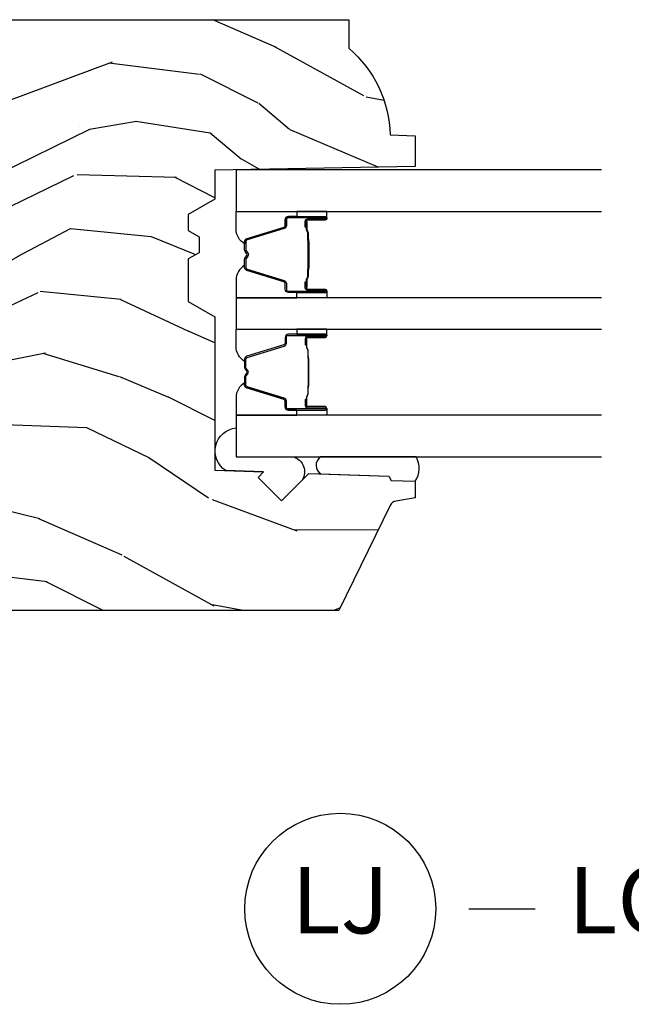
# Model space of a CAD drawing. Units: inches. Extents: x 1 to 231, y 1 to 103.
# Drawn here: x 202 to 205, y 29 to 33 of the extents above; entities that cross this region are included whole.
import ezdxf

# ---------------------------------------------------------------- set-up
doc = ezdxf.new("R2010")
doc.units = ezdxf.units.IN
doc.header["$MEASUREMENT"] = 0
doc.layers.add('ZP-ANNO-NPLT', color=7, linetype='Continuous', plot=False)
for name, color, linetype in [('ZP-ANNO-TITL', 44, 'Continuous'), ('ZP-SECT-ALUM', 63, 'Continuous'), ('ZP-SECT-GLAS', 153, 'Continuous'), ('ZP-SECT-SEAL', 8, 'Continuous'), ('ZP-SECT-WDHA', 11, 'Continuous'), ('ZP-SECT-WOOD', 104, 'Continuous')]:
    doc.layers.add(name, color=color, linetype=linetype)
doc.styles.get("Standard").update_dxf_attribs({"font": 'arial.ttf'})

# ---------------------------------------------------------------- blocks, each defined once
blk = doc.blocks.new('CS AS RES W M6 MH PT (1 1-16 TP IG) V LJ S')
at = {"layer": 'ZP-SECT-WDHA'}
h = blk.add_hatch(dxfattribs=at)
h.set_pattern_fill('WOOD3', color=256, scale=2, angle=73, pattern_type=2)
h.set_pattern_definition([(68.23640000000003, (16.78341811560472, -12.32521026333643), (-8.34477137446781, -20.45396798290167), [0.240832, -23.842358]), (84.3099, (16.87271341985746, -12.10154455599977), (0.42636909446815, 8.235181511295936), [0.305942, -9.892097999999999]), (117.9999999999999, (16.90304664591648, -11.79711082692748), (-1.91261010378108, 0.5847435903937088), [0.226274, -2.602152]), (119.8476, (16.79681735771803, -11.59732259321777), (-20.50272857977592, 35.54768828883149), [0.4386339999999995, -43.42478999999993]), (85.9946, (16.57851134722668, -11.21687222091757), (-1.437476743240215, -18.38297247813529), [0.2668339999999992, -26.41649399999995]), (73, (16.59714970509683, -10.95069068208383), (-1.327866102480597, 2.497352921371545), [0.4999999999999999, -1.5]), (63.53769999999997, (16.74333555745818, -10.4725383041023), (-4.836323452587552, -8.978306718050995), [0.24331, -11.922214]), (67.28939999999997, (16.26701354738469, -12.16732954278615), (-7.175302374271586, -16.6287403265194), [0.200998, -19.898754]), (73, (16.34461398344851, -11.98191602568801), (-1.327866102480597, 2.497352921371545), [0.2999999999999999, -1.7]), (101.3007999999999, (16.43232549486532, -11.6950245988991), (-5.043499394239715, 24.54716094300748), [0.2952959999999998, -29.23434999999999]), (125.125, (16.37445947225839, -11.40545332368751), (7.224071108844608, -10.57415813511433), [0.4560699999999999, -22.347438]), (112.2893999999999, (16.11205383743408, -11.03243417831769), (-6.054586024953074, 14.3993751268171), [0.2842539999999997, -28.14108799999998]), (79.3402, (16.00424075639972, -10.76942022515573), (2.76533439438243, 15.88561928555968), [0.3622159999999998, -17.74855399999999]), (61.11129999999997, (16.07124237986139, -10.41345564482012), (-13.92425483963839, -25.02229161617255), [0.38833, -38.444646]), (66.29019999999998, (15.67410459868762, -11.98605908585805), (7.17528907757296, 16.62874768410003), [0.342344, -33.89214]), (76.3665, (15.81176316853185, -11.67261033701953), (7.443263674111081, 31.18650071420278), [0.340588, -33.718186]), (106.6900999999999, (15.89204345301835, -11.34161928589765), (0.7431255040166724, -4.409962367830815), [0.3605559999999999, -6.850547999999998]), (120.4895999999999, (15.78849401324254, -10.9962535181642), (-15.19129255384614, 25.55825994297176), [0.325576, -32.232064]), (87.93140000000001, (15.62330264685042, -10.71569726271886), (0.6943551067665528, 22.79293410148564), [0.310484, -30.737866]), (73, (15.63450977779019, -10.40541609955213), (-1.327866102480597, 2.497352921371545), [0.2399999999999999, -1.76]), (60.00539999999997, (15.70467898692365, -10.17590295812101), (9.087905524651106, 16.04400167334359), [0.266834, -26.416494]), (73, (17.28983218956026, -11.83170769424507), (-1.327866102480597, 2.497352921371545), [0, -2]), (296.1524000000001, (17.08480484009371, -11.47623085115862), (-18.00538888531858, 36.87554735843706), [0.438634, -43.42479]), (279.5651, (15.36552780944527, -11.28521647503814), (1.327869099233074, -2.497352076502219), [0.1788859999999997, -4.293249999999989]), (261.1301, (15.3952527171667, -11.46161497237003), (-1.595852046107206, -12.0603996767767), [0.282842, -13.859292]), (229.8014, (15.35164083008283, -11.74107517222859), (-6.748938448303024, -8.393559450670804), [0.152316, -15.07923]), (99.56509999999989, (17.08480484009371, -11.47623085115862), (-1.327869099233074, 2.497352076502219), [0.2236059999999998, -4.248529999999995]), (79.70979999999999, (17.04764870544196, -11.25573272949373), (-3.350093459302556, -17.79822734718652), [0.3423439999999996, -33.89213999999996]), (62.87529999999996, (17.10880289480917, -10.9188942442774), (15.67848221527704, 30.76012413734089), [0.568858, -56.31699200000001]), (62.69520000000001, (16.99380516191661, -12.38953203837542), (5.421060729349783, 10.89091849633435), [0.223606, -22.137072]), (88.5241, (17.09637912719413, -12.19083986025248), (-0.6943538178398221, -22.79293551970828), [0.37363, -36.989452]), (115.8789, (17.10600246529799, -11.8173329776335), (15.34964888471387, -31.88084594068392), [0.3820999999999999, -37.82784599999999]), (107.6951999999999, (16.93922730606999, -11.47355100273595), (-7.540852312839225, 23.21929303946757), [0.316228, -31.306548]), (82.46229999999997, (16.84310909322454, -11.17228485933546), (1.01111154669365, 10.14779136076372), [0.3649659999999999, -11.80056]), (66.41809999999997, (16.89098462156696, -10.81047284490541), (-13.76583238823937, -31.34488541092399), [0.5234499999999994, -51.82155999999996]), (64.86989999999992, (16.51565278393508, -12.24334618601407), (-5.421068605812717, -10.89091361125097), [0.282842, -13.859292]), (84.3099, (16.63576905149597, -11.98727572253333), (0.42636909446815, 8.235181511295936), [0.305942, -9.892097999999999]), (115.5103999999999, (16.66610227755501, -11.68284199346104), (12.69389479119331, -26.88614988798455), [0.325576, -32.232064]), (117.9999999999999, (16.52588444037659, -11.38900707699091), (-1.91261010378108, 0.5847435903937088), [0.367696, -2.460732]), (90.35399999999984, (16.35326184705411, -11.06435119721263), (0.04876202922805728, -27.20289793979688), [0.335262, -33.190848]), (69.63350000000003, (16.35119031696908, -10.72909650483217), (-11.26852463519538, -30.01700107381327), [0.340588, -33.718186]), (55.89729999999996, (16.4697227916941, -10.40980032189918), (11.58525502309056, 17.37187083675603), [0.27203, -26.930912]), (64.2538, (16.03750040595355, -12.09716033365271), (6.005821017315288, 12.80351945054413), [0.263058, -26.042834]), (87.93140000000001, (16.15176923941999, -11.86021596529122), (0.6943551067665528, 22.79293410148564), [0.310484, -30.737866]), (105.0054, (16.16297637035979, -11.54993480212448), (2.814114219735262, -11.31727641611973), [0.3773599999999999, -18.49060399999999]), (122.8991, (16.06527436467843, -11.18544293927178), (18.43175097613515, -28.64036637139408), [0.4967899999999998, -49.18217999999998]), (88.94539999999998, (15.79543750292376, -10.76832416956896), (-0.4263644116476313, -8.235181634652655), [0.291204, -14.269016]), (66.99100000000001, (15.80079719976908, -10.4771691015215), (7.760042155334039, 18.54135163249375), [0.3820999999999999, -37.82784599999999]), (49.80139999999996, (15.95015063780224, -10.12546816244443), (6.748938448303026, 8.393559450670802), [0.152316, -15.07923]), (63.53769999999997, (15.46371755237575, -11.92173731081905), (-4.836323452587552, -8.978306718050995), [0.24331, -11.922214]), (83.008, (15.57213895174772, -11.70391903757684), (2.606951578708771, 22.20819262847393), [0.345254, -34.1801]), (110.4054, (15.61416704599566, -11.36123311826603), (-11.52445423798903, 30.71134915766887), [0.428018, -42.37384999999999]), (102.0546, (17.37754370097707, -11.54481626745618), (-3.557234008732982, 15.72724097270063), [0.2059119999999998, -20.38534799999998]), (83.7843, (17.33454013223087, -11.34344424091054), (-3.618064673815971, -32.35598179133584), [0.4275519999999995, -42.32756599999993]), (65.87499999999999, (17.38083186773738, -10.91840650702827), (-6.00581031409047, -12.80352490518391), [0.4837359999999999, -15.64078])])
edge = h.paths.add_edge_path()
edge.add_line((5.602010653932155, -3.546999980942161), (5.494152414982608, -3.546999980942161))
edge.add_arc((5.159010653932143, -3.264999980942207), 0.4379999999999786, -88.82260659927852, -40.0784300282852, ccw=False)
edge.add_line((5.168010653932726, -3.702907505426509), (5.164724872232142, -3.796999980942161))
edge.add_line((5.164724872232142, -3.796999980942161), (5.04818922793217, -3.796999980942161))
edge.add_line((5.04818922793217, -3.796999980942161), (5.035010653932176, -3.041999980942165))
edge.add_line((5.035010653932176, -3.041999980942165), (4.925010653932162, -3.041999980942165))
edge.add_line((4.925010653932162, -3.041999980942165), (4.867275626932155, -2.941999980942171))
edge.add_line((4.867275626932155, -2.941999980942171), (4.807275626932153, -2.941999980942171))
edge.add_line((4.807275626932153, -2.941999980942171), (4.783604265932155, -2.982999980942168))
edge.add_line((4.783604265932155, -2.982999980942168), (4.723604265932153, -2.982999980942168))
edge.add_line((4.723604265932153, -2.982999980942168), (4.699932904932155, -2.941999980942171))
edge.add_line((4.699932904932155, -2.941999980942171), (4.539932904932158, -2.941999980942171))
edge.add_line((4.539932904932158, -2.941999980942171), (4.482197877932151, -3.041999980942165))
edge.add_line((4.482197877932151, -3.041999980942165), (3.903511079832157, -3.041999980942165))
edge.add_line((3.903511079832157, -3.041999980942165), (3.897102905732169, -3.22550607754215))
edge.add_line((3.897102905732169, -3.22550607754215), (3.876596809132167, -3.204999980942148))
edge.add_line((3.876596809132167, -3.204999980942148), (3.788208461432163, -3.293388328542164))
edge.add_line((3.788208461432163, -3.293388328542164), (3.891138025732147, -3.396317892842148))
edge.add_line((3.891138025732147, -3.396317892842148), (3.880597601832136, -3.698156142842151))
edge.add_line((3.880597601832136, -3.698156142842151), (3.865279625032173, -3.706999980942157))
edge.add_line((3.865279625032173, -3.706999980942157), (3.862136755732166, -3.796999980942161))
edge.add_line((3.862136755732166, -3.796999980942161), (3.799796435532159, -3.796999980942161))
edge.add_line((3.799796435532159, -3.796999980942161), (3.787160128776378, -3.725333508047896))
edge.add_arc((3.757615896185996, -3.730542953377949), 0.03000000000002337, 10.00000000007888, 63.99999999996533)
edge.add_line((3.770767030589695, -3.70357913198896), (3.374510653932163, -3.510311983666071))
edge.add_line((3.374510653932163, -3.510311983666071), (3.374510653932162, -2.243439262351359))
edge.add_line((3.374510653932163, -2.243439262351359), (3.478510653932119, -2.118439262351416))
edge.add_line((3.478510653932119, -2.118439262351416), (3.523516945018741, -2.118439262351416))
edge.add_line((3.523516945018741, -2.118439262351416), (3.555333402082852, -2.122910773784469))
edge.add_line((3.555333402082852, -2.122910773784469), (3.557571444668156, -2.186999928115057))
edge.add_line((3.557571444668156, -2.186999928115057), (3.655114287348624, -2.186999928115057))
edge.add_line((3.655114287348624, -2.186999928115057), (3.658869030514865, -2.079441796595546))
edge.add_arc((3.674859290332137, -2.07999999994216), 0.01600000000000117, 90, 178.0006757877753, ccw=False)
edge.add_line((3.674859290332137, -2.063999999942155), (3.818346586331927, -2.063999980942071))
edge.add_line((3.818346586331927, -2.063999980942071), (3.843660294832944, -2.038686272443101))
edge.add_arc((3.854974003331932, -2.049999980942047), 0.01599999999997545, 90.00000000010169, 135.0000000001079, ccw=False)
edge.add_line((3.854974003331904, -2.03399998094207), (3.895007395831925, -2.03399998094207))
edge.add_arc((3.895007395831925, -2.04999998094209), 0.01600000000001955, 45, 90, ccw=False)
edge.add_line((3.906321104330914, -2.038686272443101), (3.910948521356403, -2.043313689441078))
edge.add_arc((3.922262229855249, -2.031999980942359), 0.01599999999971418, 224.9999999996762, 270.0000000004071)
edge.add_line((3.922262229855363, -2.04799998094208), (3.982228093528562, -2.04799998094208))
edge.add_arc((3.981871227471487, -1.967630435322022), 0.08037033791491344, -89.74559039265577, -2.254409607362097)
edge.add_line((4.062179359690077, -1.970791940678311), (4.062917618062187, -1.949651004968985))
edge.add_arc((4.072911526332149, -1.94999999994215), 0.009999999999985543, 90, 177.9999999647911, ccw=False)
edge.add_line((4.072911526332149, -1.93999999994216), (4.143530345332152, -1.93999999994216))
edge.add_arc((4.143530345332152, -1.959999999942156), 0.01999999999999602, 29.999999993908773, 90, ccw=False)
edge.add_line((4.160850853408903, -1.949999999943998), (4.257845698632167, -2.117999999942157))
edge.add_line((4.257845698632167, -2.117999999942157), (4.262350477932159, -2.246999999942147))
edge.add_line((4.262350477932159, -2.246999999942147), (4.582035202432138, -2.246999999942147))
edge.add_line((4.582035202432138, -2.246999999942147), (4.587886470399923, -2.079441607993004))
edge.add_arc((4.603876723632169, -2.07999999994216), 0.01600000000000759, 90, 177.999999993137, ccw=False)
edge.add_line((4.603876723632169, -2.063999999942155), (4.68579844033215, -2.063999999942155))
edge.add_line((4.68579844033215, -2.063999999942155), (4.711112148833166, -2.038686291443184))
edge.add_arc((4.722425857332183, -2.049999999942173), 0.0160000000000257, 90.00000000010169, 135.0000000000719, ccw=False)
edge.add_line((4.722425857332155, -2.033999999942154), (4.762459249832176, -2.033999999942154))
edge.add_arc((4.762459249832148, -2.049999999942131), 0.01599999999997692, 44.99999999989211, 89.9999999998982, ccw=False)
edge.add_line((4.773772958331136, -2.038686291443184), (4.799086666832608, -2.063999999942155))
edge.add_line((4.799086666832608, -2.063999999942155), (4.88412121523217, -2.063999999942155))
edge.add_arc((4.88412121523217, -1.983999999942185), 0.07999999999996987, -89.99999999999999, -1.999999943500184)
edge.add_line((4.964072481396414, -1.986791959599543), (4.964461532062899, -1.975651004948531))
edge.add_arc((4.974455440332179, -1.975999999942161), 0.01000000000001801, 90.00000000016291, 177.9999998474782, ccw=False)
edge.add_line((4.97445544033215, -1.96599999994217), (5.439749817128956, -1.96599999994217))
edge.add_line((5.439749817128956, -1.96599999994217), (5.467649780361597, -1.9457294901122))
edge.add_arc((5.485283337932145, -1.969999999942175), 0.03000000000001249, 90, 126.00000000417, ccw=False)
edge.add_line((5.485283337932145, -1.93999999994216), (5.574010653932163, -1.93999999994216))
edge.add_line((5.574010653932163, -1.93999999994216), (5.602010653932155, -1.967999999942151))
edge.add_line((5.602010653932155, -1.967999999942151), (5.602010653932155, -3.546999980942161))
at = {"layer": 'ZP-SECT-ALUM'}
for points in [[(4.398244974411654, -3.382963964977648), (4.376287423226216, -3.382963774577647), (4.37632668772622, -3.387463033277641), (4.398284238834179, -3.387463223662323, -0.4167718538054743), (4.403327871511664, -3.39246303327765), (4.403327871438108, -3.457962788377642, 0.9999999999999999), (4.416328361411701, -3.457962788377642), (4.416328361411701, -3.319463033277643, 0.414213562373095), (4.4043283614117, -3.307463033277642), (4.382528361411659, -3.307463033277642, -0.3297505471403455), (4.375850454614095, -3.302521642273575), (4.33307234751166, -3.162600758677641, 0.3297505471403129), (4.32207484291169, -3.154463033277651), (4.290760563186296, -3.154463033277665, 0.1722806760193561), (4.284769143015666, -3.156590592410524), (4.276459980786257, -3.163343265377662, -0.3551009731062267), (4.270153222749087, -3.163343265312989), (4.261844060586299, -3.156590592477656, 0.1722806760193669), (4.255852640486268, -3.154463033277665), (4.224551734330674, -3.154463033277651, 0.3297505471403433), (4.21355422963714, -3.162600758673335), (4.170779473130693, -3.302510683077656, -0.3297505471403134), (4.164086174830715, -3.307463463328887), (4.14228484223068, -3.307463463277657, 0.4142135623730516), (4.130284842230679, -3.319463463277657), (4.130284842230679, -3.457963743277645, 0.9999999999999999), (4.143283422230724, -3.457963743277645), (4.143283422230724, -3.39246303327765, -0.41677185380537), (4.148327054908208, -3.387463223662337), (4.170286516157859, -3.387463033277655), (4.170325785557878, -3.382963204677651), (4.148366324330681, -3.382963395077653, 0.4201263052790415), (4.138784041530727, -3.392571506077644), (4.138784041532375, -3.458072216075635, -1.002725458719558), (4.134784843030701, -3.457844385677646), (4.134784843030701, -3.319463464077657, -0.414213562373095), (4.142284843030694, -3.31196346407765), (4.164086174830715, -3.311963464125796, 0.3298022794591735), (4.175083472630689, -3.303824303577656), (4.217859417380481, -3.16391049239985, -0.3295046441649476), (4.224551734330674, -3.158963031177649), (4.255852640486268, -3.158963033277658, -0.1722806760193902), (4.259006019486293, -3.160082801277653), (4.267315181615658, -3.16683547414479, 0.3551009731062908), (4.27929802198625, -3.16683547417766), (4.287607184149095, -3.160082801242325, -0.1722806760193696), (4.290760563186296, -3.158963033277658), (4.321768348803488, -3.158963033277644, -0.341436953931154), (4.328771808411688, -3.163902792677646), (4.371549915432041, -3.303823676218215, 0.3300455906606846), (4.382528361411659, -3.311956343777652), (4.404335051011657, -3.311956343777652, -0.414213562373095), (4.41183505101165, -3.319456343777645), (4.41183505101165, -3.457962788377642, -0.9651260379543749), (4.407826235153067, -3.45810511749994), (4.407826235211672, -3.392605362477653, 0.4211752697163336)], [(4.591568229230546, -3.382963964977648), (4.613525780415983, -3.382963774577647), (4.61348651591598, -3.387463033277641), (4.59152896480802, -3.387463223662323, 0.4167718538054743), (4.586485332130536, -3.39246303327765), (4.586485332204091, -3.457962788377642, -0.9999999999999999), (4.573484842230556, -3.457962788377642), (4.573484842230556, -3.319463033277643, -0.414213562373095), (4.585484842230557, -3.307463033277642), (4.607284842230541, -3.307463033277642, 0.3297505471403455), (4.613962749028104, -3.302521642273575), (4.65674085613054, -3.162600758677641, -0.3297505471403129), (4.667738360730567, -3.154463033277651), (4.69905264045596, -3.154463033277665, -0.1722806760193561), (4.705044060626591, -3.156590592410524), (4.713353222855943, -3.163343265377662, 0.3551009731062267), (4.719659980893113, -3.163343265312989), (4.727969143055958, -3.156590592477656, -0.1722806760193669), (4.733960563155989, -3.154463033277665), (4.765261469311525, -3.154463033277651, -0.3297505471403433), (4.776258974005117, -3.162600758673335), (4.819033730511507, -3.302510683077656, 0.3297505471403134), (4.825727028811542, -3.307463463328887), (4.84752836141152, -3.307463463277657, -0.4142135623730516), (4.85952836141152, -3.319463463277657), (4.85952836141152, -3.457963743277645, -0.9999999999999999), (4.846529781411533, -3.457963743277645), (4.846529781411533, -3.39246303327765, 0.41677185380537), (4.841486148734049, -3.387463223662337), (4.819526687484341, -3.387463033277655), (4.819487418084321, -3.382963204677651), (4.841446879311519, -3.382963395077653, -0.4201263052790415), (4.85102916211153, -3.392571506077644), (4.851029162109882, -3.458072216075635, 1.002725458719558), (4.855028360611499, -3.457844385677646), (4.855028360611499, -3.319463464077657, 0.414213562373095), (4.847528360611506, -3.31196346407765), (4.825727028811542, -3.311963464125796, -0.3298022794591735), (4.814729731011511, -3.303824303577656), (4.771953786261719, -3.16391049239985, 0.3295046441649476), (4.765261469311525, -3.158963031177649), (4.733960563155989, -3.158963033277658, 0.1722806760193902), (4.730807184155964, -3.160082801277653), (4.722498022026542, -3.16683547414479, -0.3551009731062908), (4.71051518165595, -3.16683547417766), (4.702206019493104, -3.160082801242325, 0.1722806760193696), (4.69905264045596, -3.158963033277658), (4.668044854838712, -3.158963033277644, 0.341436953931154), (4.661041395230512, -3.163902792677646), (4.618263288210159, -3.303823676218215, -0.3300455906606846), (4.607284842230541, -3.311956343777652), (4.585478152630543, -3.311956343777652, 0.414213562373095), (4.57797815263055, -3.319456343777645), (4.57797815263055, -3.457962788377642, 0.9651260379543749), (4.581986968489133, -3.45810511749994), (4.581986968430527, -3.392605362477653, -0.4211752697163336)], [(4.397328361411695, -3.38946303327765), (4.397328361411695, -3.387463033277641), (4.367328361411666, -3.387463033277641, 0.1146472541542897), (4.363608462611666, -3.38857916777765), (4.35851782081167, -3.39159070387764, -0.1119859551453837), (4.355328361411665, -3.39246303327765), (4.334347068886274, -3.39245770107766, 0.0282678138081549), (4.330703792886283, -3.392623258777661), (4.326764227786242, -3.393362368177662, -0.06152450474113091), (4.323555746486278, -3.393855614277655), (4.223458302036278, -3.393855614277655, -0.06010914860314816), (4.220249820736257, -3.393362368177662), (4.215101578036268, -3.392628590977665, 0.02826781380839781), (4.211458302036277, -3.39246303327765), (4.191284842230715, -3.39246303327765), (4.179284842230715, -3.387463033277655), (4.149284842230685, -3.387463033277655), (4.149284842230685, -3.38946303327765), (4.179284842230715, -3.38946303327765), (4.191284842230715, -3.394463033277646), (4.211458302036277, -3.39446303327766, -0.02968090828441462), (4.21582120077548, -3.394746173607103), (4.220249820736257, -3.39546978717766, 0.05922473590906682), (4.223458302036278, -3.395963033277653), (4.323555746486278, -3.395963033277653, 0.06010914860314037), (4.326764227786242, -3.39546978717766), (4.331192847747019, -3.394746173607103, -0.02826781380806661), (4.335555746486278, -3.39446303327766), (4.355328361411665, -3.394463033277646, 0.1298745278511033), (4.359164151211672, -3.393250909677647), (4.363682983811685, -3.390547956677651, -0.1405766042313848), (4.367328361411666, -3.38946303327765), (4.397328361411695, -3.38946303327765)], [(4.592484842230562, -3.38946303327765), (4.592484842230562, -3.387463033277641), (4.622484842230534, -3.387463033277641, -0.1146472541542897), (4.626204741030534, -3.38857916777765), (4.63129538283053, -3.39159070387764, 0.1119859551453837), (4.634484842230535, -3.39246303327765), (4.655466134755983, -3.39245770107766, -0.0282678138081549), (4.659109410755974, -3.392623258777661), (4.663048975855958, -3.393362368177662, 0.06152450474113091), (4.666257457155979, -3.393855614277655), (4.766354901605979, -3.393855614277655, 0.06010914860314816), (4.769563382905943, -3.393362368177662), (4.774711625605988, -3.392628590977665, -0.02826781380839781), (4.778354901605979, -3.39246303327765), (4.798528361411485, -3.39246303327765), (4.810528361411542, -3.387463033277655), (4.840528361411515, -3.387463033277655), (4.840528361411515, -3.38946303327765), (4.810528361411542, -3.38946303327765), (4.798528361411485, -3.394463033277646), (4.778354901605979, -3.39446303327766, 0.02968090828441462), (4.77399200286672, -3.394746173607103), (4.769563382905943, -3.39546978717766, -0.05922473590906682), (4.766354901605979, -3.395963033277653), (4.666257457155979, -3.395963033277653, -0.06010914860314037), (4.663048975855958, -3.39546978717766), (4.658620355895181, -3.394746173607103, 0.02826781380806661), (4.654257457155978, -3.39446303327766), (4.634484842230535, -3.394463033277646, -0.1298745278511033), (4.630649052430527, -3.393250909677647), (4.626130219830515, -3.390547956677651, 0.1405766042313848), (4.622484842230534, -3.38946303327765), (4.592484842230562, -3.38946303327765)]]:
    blk.add_lwpolyline(points, format="xyb", close=True, dxfattribs=at)
at = {"layer": 'ZP-SECT-GLAS'}
for points in [[(4.110706601821136, -4.500000000000085), (4.110706601821136, -3.121973781458991), (3.953406601821115, -3.121973781458991), (3.953406601821115, -4.500000000000085)], [(4.553906601821126, -4.500000000000085), (4.553906601821126, -3.121973781459047), (4.435906601821131, -3.121973781459047), (4.435906601821131, -4.500000000000085)], [(5.036406601821142, -4.500000000000085), (5.036406601821142, -3.121973781459133), (4.879106601821121, -3.121973781459133), (4.879106601821121, -4.500000000000085)]]:
    blk.add_lwpolyline(points, dxfattribs=at)
at = {"layer": 'ZP-SECT-SEAL'}
for points in [[(3.902053400785263, -3.083742449628701, -0.7087183337186956), (4.063281625400265, -3.121940306499226), (3.953406601821115, -3.121940306499226), (3.953406601821115, -3.340961840617453, -0.4659953369985672), (3.867361026947407, -3.372540894009617), (3.788208461508447, -3.29338832856584), (3.876596809157007, -3.20499998091735), (3.897102905811408, -3.225506077571765)], [(4.110706601821192, -3.35147447390905), (4.130284842230679, -3.35147447390905), (4.130284842230679, -3.319463725727658, -0.414213562373095), (4.14228484223068, -3.307463725727658), (4.164084842290691, -3.307463725727658, 0.3297505471215607), (4.170762749045679, -3.302522334666662), (4.213540856145443, -3.162601451079382, -0.3297505471215424), (4.224538360780429, -3.154463725727652), (4.232753811295566, -3.154463725727652, 0.2651636204352941), (4.176706601821166, -3.121974473909063), (4.110706601821136, -3.121974473909063)], [(4.435906601821188, -3.351473781459049), (4.416328361411701, -3.351473781459049), (4.416328361411701, -3.319463033277643, 0.414213562373095), (4.4043283614117, -3.307463033277642), (4.382528361351689, -3.307463033277642, -0.3297505471215607), (4.375850454596701, -3.302521642216647), (4.333072347496937, -3.162600758629381, 0.3297505471215424), (4.322074842861952, -3.154463033277651), (4.313859392346814, -3.154463033277651, -0.2651636204352941), (4.369906601821214, -3.121973781459047), (4.435906601821245, -3.121973781459047)], [(4.553906601821012, -3.351473781459049), (4.573484842230556, -3.351473781459049), (4.573484842230556, -3.319463033277643, -0.414213562373095), (4.585484842230557, -3.307463033277642), (4.607284842290511, -3.307463033277642, 0.3297505471215607), (4.613962749045498, -3.302521642216647), (4.656740856145262, -3.162600758629381, -0.3297505471215424), (4.667738360780248, -3.154463033277651), (4.675953811295443, -3.154463033277651, 0.2651636204352941), (4.619906601820986, -3.121973781459047), (4.553906601821012, -3.121973781459047)], [(4.879106601821007, -3.35147447390905), (4.85952836141152, -3.35147447390905), (4.85952836141152, -3.319463725727658, 0.414213562373095), (4.84752836141152, -3.307463725727658), (4.825728361351509, -3.307463725727658, -0.3297505471215607), (4.819050454596521, -3.302522334666662), (4.776272347496757, -3.162601451079382, 0.3297505471215424), (4.765274842861828, -3.154463725727652), (4.757059392346633, -3.154463725727652, -0.2651636204352941), (4.813106601821033, -3.121974473909063), (4.879106601821064, -3.121974473909063)], [(4.110706601821192, -3.35147447390905), (4.130284842230679, -3.35147447390905), (4.130284842230679, -3.457963480827658, 0.4142135623746959), (4.136785087217476, -3.464463725814454), (4.110706601821192, -3.464463725814454)], [(4.435906601821188, -3.351473781459049), (4.416328361411701, -3.351473781459049), (4.416328361411701, -3.457962788377642, -0.4142135623746959), (4.409828116424904, -3.464463033364439), (4.435906601821188, -3.464463033364439)], [(4.553906601821012, -3.351473781459049), (4.573484842230556, -3.351473781459049), (4.573484842230556, -3.457962788377642, 0.4142135623746959), (4.579985087217295, -3.464463033364439), (4.553906601821012, -3.464463033364439)], [(4.879106601821064, -3.35147447390905), (4.85952836141152, -3.35147447390905), (4.85952836141152, -3.457963480827658, -0.4142135623746959), (4.853028116424724, -3.464463725814454), (4.879106601821064, -3.464463725814454)], [(3.953406601821115, -3.801172565481735), (3.953406601821115, -3.439152166447357, 0.5176080363103427), (3.889550269409796, -3.441785285280147), (3.880597601830033, -3.698156142892188), (3.865279625036379, -3.706999980917402), (3.862136755732166, -3.796999980942161, 0.2999027096202781), (3.953406601821115, -3.801172565481764, 0.6507721063544576)]]:
    blk.add_lwpolyline(points, format="xyb", close=True, dxfattribs=at)
at = {"layer": 'ZP-SECT-WOOD'}
blk.add_lwpolyline([(5.602010653932155, -1.967999999942151), (5.602010653932155, -3.546999980942161), (5.494152414982608, -3.546999980942161, -0.2159527045813107), (5.168010653932726, -3.702907505426509), (5.164724872232142, -3.796999980942161), (5.04818922793217, -3.796999980942161), (5.035010653932176, -3.041999980942165), (4.925010653932162, -3.041999980942165), (4.867275626932155, -2.941999980942171), (4.807275626932153, -2.941999980942171), (4.783604265932155, -2.982999980942168), (4.723604265932153, -2.982999980942168), (4.699932904932155, -2.941999980942171), (4.539932904932158, -2.941999980942171), (4.482197877932151, -3.041999980942165), (3.903511079832157, -3.041999980942165), (3.897102905732169, -3.22550607754215), (3.876596809132167, -3.204999980942148), (3.788208461432163, -3.293388328542164), (3.891138025732147, -3.396317892842148), (3.880597601832136, -3.698156142842151), (3.865279625032173, -3.706999980942157), (3.862136755732166, -3.796999980942161), (3.799796435532159, -3.796999980942161), (3.787160128776378, -3.725333508047896, 0.2400787590796195), (3.770767030589695, -3.70357913198896), (3.374510653932163, -3.510311983666071), (3.374510653932163, -2.243439262351359)], format="xyb", dxfattribs=at)
blk = doc.blocks.new('NG Cut Name Jamb Lower (LJ)')
at = {"layer": 'ZP-ANNO-NPLT'}
blk.add_point((0, 0), dxfattribs=at)
at = {"layer": 'ZP-ANNO-TITL'}
blk.add_lwpolyline([(-0.2500000000000004, 0), (-0.1875000000000004, 0)], dxfattribs=at)
blk.add_circle((-0.3712500000000021, 0), 0.09, dxfattribs=at)
at = {"layer": 'ZP-ANNO-TITL', "char_height": 0.0625}
for s, insert, width, attachment_point in [('LJ', (-0.3712500000000021, 0), 0.1375, 5), ('LOWER JAMBS', (-0.1562500000000004, 0), 1.125, 4)]:
    blk.add_mtext(s, dxfattribs=dict(at, insert=insert, width=width, attachment_point=attachment_point))

msp = doc.modelspace()

# ---------------------------------------------------------------- block references
at = {"rotation": 90}
msp.add_blockref('CS AS RES W M6 MH PT (1 1-16 TP IG) V LJ S', (199.9999999999999, 27.00000000000006), dxfattribs=at)
at = {"xscale": 4, "yscale": 4, "zscale": 4}
msp.add_blockref('NG Cut Name Jamb Lower (LJ)', (204.9999999999999, 29.25000000000006), dxfattribs=at)

doc.saveas('drawing.dxf')
